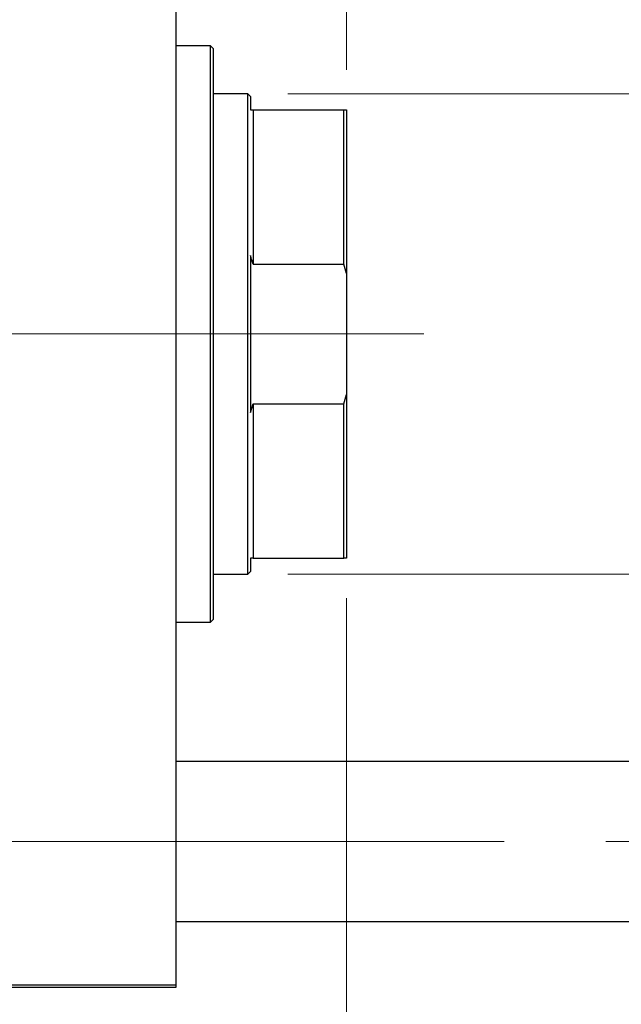
# Model space of a CAD drawing. Units: millimetres. Extents: x 15 to 591, y 5 to 415.
# Drawn here: x 108 to 123, y 318 to 343 of the extents above; entities that cross this region are included whole.
import ezdxf

# ---------------------------------------------------------------- set-up
doc = ezdxf.new("R2010")
doc.units = ezdxf.units.MM
doc.linetypes.add('CENTERX2', pattern=[20.32, 12.7, -2.54, 2.54, -2.54])
doc.styles.add('SLDTEXTSTYLE0', font='TXT', dxfattribs={"width": 0.75})
doc.dimstyles.new('SLDDIMSTYLE4', dxfattribs={"dimtxt": 3.5, "dimasz": 3.302, "dimexe": 0, "dimexo": 0.0625, "dimgap": 0.875, "dimtad": 1, "dimdec": 0, "dimlfac": 7.5, "dimrnd": 1e-09, "dimzin": 12, "dimdsep": 46, "dimtxsty": 'SLDTEXTSTYLE0', "dimsah": 1, "dimcen": 0.09, "dimadec": 0, "dimazin": 3, "dimtfac": 1, "dimtdec": 0, "dimtmove": 0, "dimatfit": 0, "dimfxl": 1, "dimfrac": 2, "dimtolj": 1, "dimtzin": 12, "dimarcsym": 0})
doc.dimstyles.new('SLDDIMSTYLE5', dxfattribs={"dimtxt": 3.5, "dimasz": 3.302, "dimexe": 0, "dimexo": 0.0625, "dimgap": 0.875, "dimtad": 1, "dimdec": 0, "dimlfac": 7.5, "dimrnd": 1e-09, "dimzin": 12, "dimdsep": 46, "dimtxsty": 'SLDTEXTSTYLE0', "dimsah": 1, "dimcen": 0.09, "dimadec": 0, "dimazin": 3, "dimtfac": 1, "dimtofl": 0, "dimtmove": 0, "dimatfit": 3, "dimfxl": 1, "dimfrac": 2, "dimtolj": 1, "dimtzin": 12, "dimarcsym": 0})

# ---------------------------------------------------------------- blocks, each defined once
blk = doc.blocks.new('_D_6')
at = {"color": 7, "linetype": 'Continuous', "lineweight": 0}
for p, q in [((126.933, 319.078), (126.933, 300.783)), ((111.6, 317.358), (111.6, 300.783)), ((111.6, 301.783), (105.25, 301.783)), ((126.933, 301.783), (111.6, 301.783)), ((126.933, 301.783), (133.283, 301.783))]:
    blk.add_line(p, q, dxfattribs=at)
at = {"color": 7, "linetype": 'Continuous', "lineweight": 18}
for points in [[(111.6, 301.783), (108.298, 302.291), (108.298, 301.275)], [(126.933, 301.783), (130.235, 301.275), (130.235, 302.291)]]:
    blk.add_solid(points, dxfattribs=at)
at = {"color": 7, "linetype": 'Continuous', "lineweight": 18, "insert": (115.993, 306.294), "char_height": 3.5, "attachment_point": 1, "style": 'SLDTEXTSTYLE0'}
blk.add_mtext('115', dxfattribs=at)
blk = doc.blocks.new('_D_9')
at = {"color": 7, "linetype": 'Continuous', "lineweight": 0}
for p, q in [((115.867, 328.091), (115.867, 302.545)), ((73.067, 317.358), (73.067, 300.783)), ((110.838, 301.783), (73.067, 301.783)), ((115.867, 301.783), (112.362, 301.783)), ((115.867, 301.021), (115.867, 300.783))]:
    blk.add_line(p, q, dxfattribs=at)
at = {"color": 7, "linetype": 'Continuous', "lineweight": 18}
for points in [[(73.067, 301.783), (76.369, 301.275), (76.369, 302.291)], [(115.867, 301.783), (112.565, 302.291), (112.565, 301.275)]]:
    blk.add_solid(points, dxfattribs=at)
at = {"color": 7, "linetype": 'Continuous', "lineweight": 18, "insert": (90.587, 306.294), "char_height": 3.5, "attachment_point": 1, "style": 'SLDTEXTSTYLE0'}
blk.add_mtext('321', dxfattribs=at)
blk = doc.blocks.new('_D_10')
at = {"color": 7, "linetype": 'Continuous', "lineweight": 0}
for p, q in [((136.933, 340.691), (136.933, 347.041)), ((114.4, 340.691), (137.933, 340.691)), ((136.933, 328.691), (136.933, 340.691)), ((114.4, 328.691), (137.933, 328.691)), ((136.933, 328.691), (136.933, 322.341))]:
    blk.add_line(p, q, dxfattribs=at)
at = {"color": 7, "linetype": 'Continuous', "lineweight": 18}
for points in [[(136.933, 340.691), (137.441, 343.993), (136.425, 343.993)], [(136.933, 328.691), (136.425, 325.389), (137.441, 325.389)]]:
    blk.add_solid(points, dxfattribs=at)
at = {"color": 7, "linetype": 'Continuous', "lineweight": 18, "char_height": 3.5, "attachment_point": 1, "rotation": 90, "style": 'SLDTEXTSTYLE0'}
for s, insert in [('90', (132.368, 334.744)), ('%%c', (132.422, 329.466))]:
    blk.add_mtext(s, dxfattribs=dict(at, insert=insert))
blk = doc.blocks.new('_D_11')
at = {"color": 7, "linetype": 'Continuous', "lineweight": 0}
for p, q in [((111.6, 352.025), (111.6, 362.6)), ((115.867, 341.291), (115.867, 362.6)), ((111.6, 361.6), (105.25, 361.6)), ((115.867, 361.6), (111.6, 361.6)), ((115.867, 361.6), (122.217, 361.6))]:
    blk.add_line(p, q, dxfattribs=at)
at = {"color": 7, "linetype": 'Continuous', "lineweight": 18}
for points in [[(111.6, 361.6), (108.298, 362.108), (108.298, 361.092)], [(115.867, 361.6), (119.169, 361.092), (119.169, 362.108)]]:
    blk.add_solid(points, dxfattribs=at)
at = {"color": 7, "linetype": 'Continuous', "lineweight": 18, "insert": (111.147, 366.112), "char_height": 3.5, "attachment_point": 1, "style": 'SLDTEXTSTYLE0'}
blk.add_mtext('32', dxfattribs=at)

msp = doc.modelspace()

# ---------------------------------------------------------------- linework, layer by layer
at = {"color": 7, "linetype": 'Continuous', "lineweight": 25}
for p, q in [((111.6, 350.958), (111.6, 318.4247)), ((112.4667, 341.8913), (111.6, 341.8913)), ((112.5333, 341.8247), (112.4667, 341.8913)), ((112.4667, 327.4913), (112.4667, 341.8913)), ((112.5333, 341.8247), (112.5333, 327.558)), ((113.4, 340.6913), (112.5333, 340.6913)), ((113.4667, 340.6247), (113.4, 340.6913)), ((113.4, 328.6913), (113.4, 340.6913)), ((113.4667, 340.6247), (113.4667, 340.2913)), ((113.4667, 340.2913), (113.5333, 340.2913)), ((113.5333, 340.2913), (113.5333, 336.44)), ((113.5333, 340.2913), (115.8, 340.2913)), ((115.8, 336.44), (115.8, 340.2913)), ((115.8, 340.2913), (115.8667, 340.2913)), ((115.8667, 340.2913), (115.8667, 336.2013)), ((113.4667, 336.652), (113.4667, 332.7306)), ((113.5333, 336.44), (115.8, 336.44)), ((115.8667, 336.2013), (115.8, 336.44)), ((115.8667, 336.2013), (115.8667, 333.1814)), ((115.8, 332.9427), (115.8667, 333.1814)), ((115.8667, 333.1814), (115.8667, 329.0913)), ((113.4667, 332.7306), (113.5333, 332.9427)), ((113.5333, 332.9427), (113.5333, 329.0913)), ((113.5333, 332.9427), (115.8, 332.9427)), ((115.8, 329.0913), (115.8, 332.9427)), ((113.4667, 329.0913), (113.4667, 328.758)), ((113.5333, 329.0913), (115.8, 329.0913)), ((115.8667, 329.0913), (115.8, 329.0913)), ((113.4, 328.6913), (113.4667, 328.758)), ((112.5333, 328.6913), (113.4, 328.6913)), ((111.6, 327.4913), (112.4667, 327.4913)), ((112.4667, 327.4913), (112.5333, 327.558)), ((126.8667, 324.0113), (111.6, 324.0113)), ((111.6, 320.0113), (126.8667, 320.0113)), ((98.1333, 318.4247), (111.6, 318.4247)), ((111.6, 318.4247), (111.6, 318.358)), ((111.6, 318.358), (98.1333, 318.358))]:
    msp.add_line(p, q, dxfattribs=at)
at = {"color": 7, "linetype": 'CENTERX2', "lineweight": 18}
for p, q in [((115.4, 334.6913), (93.4667, 334.6913)), ((111.5333, 334.6913), (117.8, 334.6913)), ((66.4667, 322.0113), (128.8667, 322.0113))]:
    msp.add_line(p, q, dxfattribs=at)
at = {"color": 7, "linetype": 'Continuous', "lineweight": 25}
for points in [[(113.5333, 336.44), (113.5242, 336.4702), (113.5028, 336.5411), (113.4798, 336.6116), (113.4667, 336.652)], [(113.5333, 329.0913), (113.5242, 329.0913), (113.5028, 329.0913), (113.4798, 329.0913), (113.4667, 329.0913)]]:
    msp.add_open_spline(points, degree=3, knots=[0, 0, 0, 0, 0.4260002, 1, 1, 1, 1], dxfattribs=at)

# ---------------------------------------------------------------- dimensions: what is measured, and where the dimension line sits
at = {"color": 7, "linetype": 'Continuous', "lineweight": 18}
for base, p1, p2, dimstyle, picture, middle in [((111.6, 361.6), (115.8667, 340.2913), (111.6, 351.0247), 'SLDDIMSTYLE4', '_D_11', (113.7333, 361.6)), ((73.0667, 301.7826), (115.8667, 329.0913), (73.0667, 318.358), 'SLDDIMSTYLE5', '_D_9', (94.4667, 301.7826)), ((111.6, 301.7826), (126.9333, 320.078), (111.6, 318.358), 'SLDDIMSTYLE4', '_D_6', (119.8723, 301.7826))]:
    dim = msp.add_linear_dim(base=base, p1=p1, p2=p2, dimstyle=dimstyle, dxfattribs=at)
    dim.commit()
    dim.dimension.update_dxf_attribs({"geometry": picture, "text_midpoint": middle, "dimtype": 160})
dim = msp.add_linear_dim(base=(136.9333, 340.6913), p1=(113.4, 328.6913), p2=(113.4, 340.6913), angle=90, text='%%c<>', dimstyle='SLDDIMSTYLE4', dxfattribs=at)
dim.commit()
dim.dimension.update_dxf_attribs({"geometry": '_D_10', "text_midpoint": (136.9333, 334.6913), "dimtype": 160})

doc.saveas('drawing.dxf')
